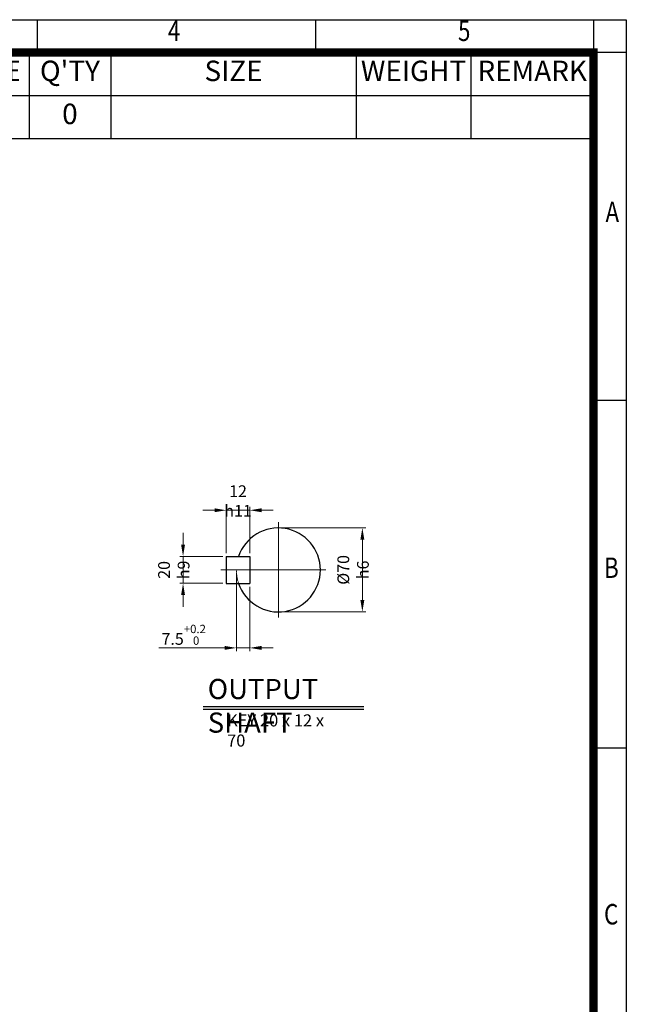
# Model space of a CAD drawing. Units: millimetres. Extents: x 1198 to 3799, y -447 to 3396.
# Drawn here: x 2715 to 3799, y 1637 to 3396 of the extents above; entities that cross this region are included whole.
import ezdxf
from ezdxf.enums import TextEntityAlignment as Align

# ---------------------------------------------------------------- set-up
doc = ezdxf.new("R2010")
doc.units = ezdxf.units.MM
doc.linetypes.add('CENTER2', pattern=[1.125, 0.75, -0.125, 0.125, -0.125])
doc.linetypes.add('PHANTOM', pattern=[2.5, 1.25, -0.25, 0.25, -0.25, 0.25, -0.25])
doc.layers.get('0').update_dxf_attribs({"linetype": 'CONTINUOUS', "lineweight": 30})
doc.layers.get('DEFPOINTS').update_dxf_attribs({"linetype": 'CONTINUOUS'})
for name, color, linetype, lineweight in [('CENTER LINE', 1, 'CENTER2', 9), ('D', 7, 'CONTINUOUS', 9), ('O', 3, 'CONTINUOUS', 30), ('P', 6, 'PHANTOM', 9)]:
    doc.layers.add(name, color=color, linetype=linetype, lineweight=lineweight)
doc.layers.add('DT', color=2, linetype='CONTINUOUS')
doc.styles.add('ROMANS', font='romans.shx', dxfattribs={"width": 0.7, "height": 3.5, "bigfont": 'whgtxt.shx'})
doc.styles.get("Standard").update_dxf_attribs({"font": 'romans.shx', "width": 0.8, "bigfont": 'whgtxt.shx'})
doc.dimstyles.get("Standard").update_dxf_attribs({"dimtxt": 3.5, "dimasz": 3.5, "dimexe": 1, "dimexo": 1, "dimgap": 1, "dimtad": 1, "dimdec": 3, "dimdsep": 46, "dimtxsty": 'Standard', "dimcen": 0, "dimclrd": 256, "dimclre": 256, "dimclrt": 256, "dimadec": 3, "dimazin": 2, "dimtp": 0.1, "dimtm": 0.1, "dimtfac": 0.71, "dimtdec": 3, "dimtmove": 0, "dimatfit": 3, "dimfxl": 0, "dimlwd": -1, "dimlwe": -1, "dimarcsym": 0})

# ---------------------------------------------------------------- blocks, each defined once
blk = doc.blocks.new('HS_A4양식_S(297X210MM)')
at = {"color": 0}
for p, q in [((18, 277), (196, 277)), ((18, 277), (196, 277)), ((196, 277), (196, 14))]:
    blk.add_line(p, q, dxfattribs=at)
for p, q in [((124, 277), (124, 273.04)), ((158, 277), (158, 273.04)), ((192, 277), (192, 14)), ((196, 273), (18, 273)), ((192, 230.5), (196, 230.5)), ((192, 188), (196, 188))]:
    blk.add_line(p, q)
at = {"color": 3, "const_width": 1}
blk.add_lwpolyline([(22, 17.93), (192, 17.93), (192, 273), (21.5, 273)], dxfattribs=at)
at = {"style": 'ROMANS', "width": 0.8}
for s, p in [('4', (140.73, 275.32)), ('5', (176.19, 275.32)), ('A', (194.29, 253.18)), ('B', (194.18, 209.69)), ('C', (194.15, 167.34))]:
    blk.add_text(s, height=2.5, dxfattribs=at).set_placement(p, align=Align.MIDDLE)
blk = doc.blocks.new('*S168')
at = {"color": 7, "linetype": 'Continuous'}
for p, q in [((1485.7, 2434.3), (1485.7, 2536.8)), ((1485.7, 2536.8), (3141.6, 2536.8)), ((3141.6, 2536.8), (3141.6, 2434.3)), ((1485.7, 2434.3), (3141.6, 2434.3))]:
    blk.add_line(p, q, dxfattribs=at)
at = {"color": 1, "linetype": 'Continuous'}
for p, q in [((1539.3, 2536.8), (1539.3, 2485.6)), ((1860.7, 2536.8), (1860.7, 2485.6)), ((2075, 2536.8), (2075, 2485.6)), ((2386.7, 2536.8), (2386.7, 2485.6)), ((2469.5, 2536.8), (2469.5, 2485.6)), ((2566.9, 2536.8), (2566.9, 2485.6)), ((2859.1, 2536.8), (2859.1, 2485.6)), ((2995.5, 2536.8), (2995.5, 2485.6)), ((1485.7, 2485.6), (3141.6, 2485.6)), ((1539.3, 2485.6), (1539.3, 2434.3)), ((1860.7, 2485.6), (1860.7, 2434.3)), ((2075, 2485.6), (2075, 2434.3)), ((2386.7, 2485.6), (2386.7, 2434.3)), ((2469.5, 2485.6), (2469.5, 2434.3)), ((2566.9, 2485.6), (2566.9, 2434.3)), ((2859.1, 2485.6), (2859.1, 2434.3)), ((2995.5, 2485.6), (2995.5, 2434.3))]:
    blk.add_line(p, q, dxfattribs=at)
at = {"color": 7, "attachment_point": 2}
for s, insert, char_height in [('\\W0.683721;No.', (1512.5, 2527), 24.351), ('NAME', (1700, 2527), 24.35), ('MATERIAL', (1967.9, 2527), 24.35), ('DWG/MATL No.', (2230.9, 2527), 24.351), ('\\W0.700000;CODE', (2428.1, 2527), 24.351), ("Q'TY", (2518.2, 2527), 24.35), ('SIZE', (2713, 2527), 24.35), ('WEIGHT', (2927.3, 2527), 24.35), ('REMARK', (3068.6, 2527), 24.35), ('0', (2518.2, 2475.8), 24.4)]:
    blk.add_mtext(s, dxfattribs=dict(at, insert=insert, char_height=char_height))
blk = doc.blocks.new('*D121')
at = {"layer": 'D', "transparency": 16777216}
for p, q in [((3183.2, 2488.1), (3333.2, 2488.1)), ((3327.2, 2467.1), (3327.2, 2359.1)), ((3183.2, 2338.1), (3333.2, 2338.1))]:
    blk.add_line(p, q, dxfattribs=at)
for points in [[(3323.7, 2467.1), (3330.7, 2467.1), (3327.2, 2488.1)], [(3323.7, 2359.1), (3330.7, 2359.1), (3327.2, 2338.1)]]:
    blk.add_solid(points, dxfattribs=at)
at = {"layer": 'DEFPOINTS', "color": 0, "transparency": 16777216}
for p in [(3177.2, 2488.1), (3177.2, 2338.1), (3327.2, 2338.1)]:
    blk.add_point(p, dxfattribs=at)
at = {"layer": 'D', "transparency": 16777216, "insert": (3310.7, 2413.1), "char_height": 21, "attachment_point": 5, "rotation": 90}
blk.add_mtext('%%c70{}{\\C4; h6}', dxfattribs=at)
blk = doc.blocks.new('*D122')
at = {"layer": 'D', "transparency": 16777216}
for p, q in [((3102.2, 2407.1), (3102.2, 2267.8)), ((3126.2, 2383.1), (3126.2, 2267.8)), ((3081.2, 2273.8), (2963.8, 2273.8)), ((3126.2, 2273.8), (3102.2, 2273.8)), ((3147.2, 2273.8), (3168.2, 2273.8))]:
    blk.add_line(p, q, dxfattribs=at)
for points in [[(3081.2, 2277.3), (3081.2, 2270.3), (3102.2, 2273.8)], [(3147.2, 2277.3), (3147.2, 2270.3), (3126.2, 2273.8)]]:
    blk.add_solid(points, dxfattribs=at)
at = {"layer": 'DEFPOINTS', "color": 0, "transparency": 16777216}
for p in [(3102.2, 2413.1), (3126.2, 2389.1), (3126.2, 2273.8)]:
    blk.add_point(p, dxfattribs=at)
at = {"layer": 'D', "transparency": 16777216, "insert": (3008.2, 2297.2), "char_height": 21, "attachment_point": 5}
blk.add_mtext('7.5{}{\\H0.71x;\\C3;\\S+0.2^  0;}', dxfattribs=at)
blk = doc.blocks.new('*D123')
at = {"layer": 'D', "transparency": 16777216}
for p, q in [((3007, 2458.1), (3007, 2479.1)), ((3078.2, 2437.1), (3001, 2437.1)), ((3007, 2389.1), (3007, 2437.1)), ((3078.2, 2389.1), (3001, 2389.1)), ((3007, 2368.1), (3007, 2347.1))]:
    blk.add_line(p, q, dxfattribs=at)
for points in [[(3003.5, 2458.1), (3010.5, 2458.1), (3007, 2437.1)], [(3003.5, 2368.1), (3010.5, 2368.1), (3007, 2389.1)]]:
    blk.add_solid(points, dxfattribs=at)
at = {"layer": 'DEFPOINTS', "color": 0, "transparency": 16777216}
for p in [(3007, 2437.1), (3084.2, 2437.1), (3084.2, 2389.1)]:
    blk.add_point(p, dxfattribs=at)
at = {"layer": 'D', "transparency": 16777216, "insert": (2990.5, 2413.1), "char_height": 21, "attachment_point": 5, "rotation": 90}
blk.add_mtext('20{}{\\C4; h9}', dxfattribs=at)
blk = doc.blocks.new('*D124')
at = {"layer": 'D', "transparency": 16777216}
for p, q in [((3063.2, 2519.6), (3042.2, 2519.6)), ((3084.2, 2443.1), (3084.2, 2525.6)), ((3084.2, 2519.6), (3126.2, 2519.6)), ((3126.2, 2443.1), (3126.2, 2525.6)), ((3147.2, 2519.6), (3168.2, 2519.6))]:
    blk.add_line(p, q, dxfattribs=at)
for points in [[(3063.2, 2523.1), (3063.2, 2516.1), (3084.2, 2519.6)], [(3147.2, 2523.1), (3147.2, 2516.1), (3126.2, 2519.6)]]:
    blk.add_solid(points, dxfattribs=at)
at = {"layer": 'DEFPOINTS', "color": 0, "transparency": 16777216}
for p in [(3126.2, 2519.6), (3084.2, 2437.1), (3126.2, 2437.1)]:
    blk.add_point(p, dxfattribs=at)
at = {"layer": 'D', "transparency": 16777216, "insert": (3105.2, 2536.1), "char_height": 21, "attachment_point": 5}
blk.add_mtext('12{}{\\C4; h11}', dxfattribs=at)

msp = doc.modelspace()

# ---------------------------------------------------------------- linework, layer by layer
at = {"layer": 'CENTER LINE'}
for p, q in [((3177.1943, 2498.0592), (3177.1943, 2328.0592)), ((3074.1943, 2413.0592), (3262.1943, 2413.0592))]:
    msp.add_line(p, q, dxfattribs=at)
at = {"layer": 'DT'}
for p, q in [((3042.8757, 2169.0406), (3329.6777, 2169.0406)), ((3042.8757, 2164.2406), (3329.6777, 2164.2406))]:
    msp.add_line(p, q, dxfattribs=at)
at = {"layer": 'O'}
for p, q in [((3084.1943, 2437.0592), (3126.1943, 2437.0592)), ((3084.1943, 2437.0592), (3084.1943, 2389.0592)), ((3126.1943, 2437.0592), (3126.1943, 2389.0592)), ((3084.1943, 2389.0592), (3126.1943, 2389.0592))]:
    msp.add_line(p, q, dxfattribs=at)
msp.add_arc((3177.1943, 2413.0592), 75, 198.6629249, 161.3370751, dxfattribs=at)
at = {"layer": 'P'}
msp.add_arc((3177.1943, 2413.0592), 75, 180, 198.6629249, dxfattribs=at)

# ---------------------------------------------------------------- block references
at = {"lineweight": 0, "xscale": 14.61075, "yscale": 14.61075, "zscale": 14.61075}
msp.add_blockref('HS_A4양식_S(297X210MM)', (934.8199, -651.5392), dxfattribs=at)
at = {"xscale": 1.5, "yscale": 1.5, "zscale": 1.5}
msp.add_blockref('*S168', (-972.3509, -467.9887), dxfattribs=at)

# ---------------------------------------------------------------- texts
at = {"layer": 'D', "insert": (3085.6081, 2155.1231), "char_height": 21.6, "attachment_point": 1, "style": 'ROMANS'}
msp.add_mtext_dynamic_manual_height_columns('KEY 20 x 12 x 70', width=204.591995, gutter_width=17.7679, heights=[58.8075], dxfattribs=at)
at = {"layer": 'DT', "insert": (3051.0636, 2218.3899), "char_height": 36, "attachment_point": 1, "style": 'ROMANS'}
msp.add_mtext_dynamic_manual_height_columns('OUTPUT SHAFT', width=302.06056, gutter_width=17.7679, heights=[0], dxfattribs=at)

# ---------------------------------------------------------------- dimensions: what is measured, and where the dimension line sits
at = {"layer": 'D'}
for base, p1, p2, text, override, picture, middle in [((3126.1943, 2519.6458), (3084.1943, 2437.0592), (3126.1943, 2437.0592), '12{}{\\C4; h11}', {"dimscale": 6}, '*D124', (3105.1943, 2519.6458)), ((3126.1943, 2273.7628), (3102.1943, 2413.0592), (3126.1943, 2389.0592), '7.5{}{\\H0.71x;\\C3;\\S+0.2^  0;}', {"dimscale": 6, "dimtp": 0.2, "dimtm": 0}, '*D122', (3008.2235, 2273.7628))]:
    dim = msp.add_linear_dim(base=base, p1=p1, p2=p2, text=text, dimstyle='Standard', override=override, dxfattribs=at)
    dim.commit()
    dim.dimension.update_dxf_attribs({"geometry": picture, "text_midpoint": middle, "dimtype": 160})
for base, p1, p2, text, override, picture, middle in [((3327.2147, 2338.0592), (3177.1943, 2488.0592), (3177.1943, 2338.0592), '%%c70{}{\\C4; h6}', {"dimscale": 6, "dimtp": 0.1, "dimtm": 0.1, "dimtdec": 3, "dimtzin": 8}, '*D121', (3327.2147, 2413.0592)), ((3007.0377, 2437.0592), (3084.1943, 2389.0592), (3084.1943, 2437.0592), '20{}{\\C4; h9}', {"dimscale": 6}, '*D123', (3007.0377, 2413.0592))]:
    dim = msp.add_linear_dim(base=base, p1=p1, p2=p2, angle=90, text=text, dimstyle='Standard', override=override, dxfattribs=at)
    dim.commit()
    dim.dimension.update_dxf_attribs({"geometry": picture, "text_midpoint": middle, "dimtype": 160})

doc.saveas('drawing.dxf')
